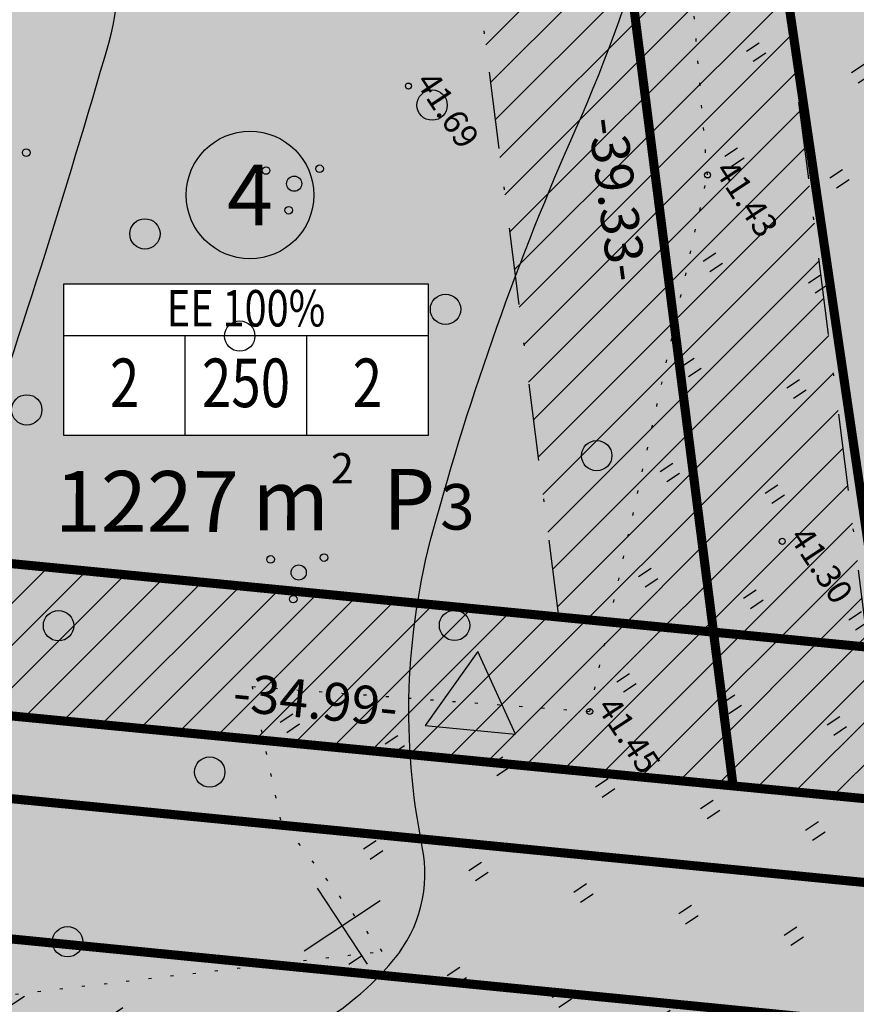
# Model space of a CAD drawing. Units: millimetres. Extents: x -85 to 972, y -312 to 610.
# Drawn here: x 96 to 124, y 63 to 96 of the extents above; entities that cross this region are included whole.
import ezdxf
from ezdxf.enums import TextEntityAlignment as Align

# ---------------------------------------------------------------- set-up
doc = ezdxf.new("R2010")
doc.units = ezdxf.units.MM
for name, pattern in [('ALUS$0$DOT', [6.35, 0, -6.35]), ('New_piir$0$DASHDOT', [25.4, 12.7, -6.35, 0, -6.35]), ('New_piir$0$DASHED', [19.049999999999997, 12.7, -6.35]), ('SERVITUD$0$ACAD_ISO06W100', [36, 24, -3, 0, -3, 0, -3, 0, -3]), ('vee_piir$0$ACAD_ISO06W100', [36, 24, -3, 0, -3, 0, -3, 0, -3])]:
    doc.linetypes.add(name, pattern=pattern)
for name, color, linetype in [('ALUS$0$HALJASTUS', 7, 'Continuous'), ('ALUS$0$HORISONTAAL', 7, 'Continuous'), ('ALUS$0$KOLVIKUD', 7, 'Continuous'), ('ALUS$0$KORGUS', 7, 'Continuous'), ('ALUS$0$PUU', 7, 'Continuous'), ('ALUS$0$RISTID', 7, 'Continuous'), ('HATCH$0$HATCH', 7, 'Continuous'), ('hatch_254', 254, 'Continuous'), ('hatch_oranz', 40, 'Continuous'), ('HATSH_GREEN', 70, 'Continuous'), ('koordinerimine$0$koordinerimine', 230, 'Continuous'), ('New_piir$0$EE-KAST', 230, 'Continuous'), ('New_piir$0$EHITUS KELOALOD', 230, 'Continuous'), ('New_piir$0$hatch_green', 70, 'Continuous'), ('New_piir$0$new_piir', 4, 'Continuous'), ('New_piir$0$number_pojekt', 230, 'Continuous'), ('New_piir$0$PINDALAD', 7, 'Continuous'), ('SERVITUD$0$TEEKAITSEVOONDI', 230, 'Continuous'), ('tee$0$Tee_Projekt', 230, 'Continuous'), ('tee_SUUND$0$tee_mark', 230, 'Continuous'), ('vee_piir$0$TEEKAITSEVOONDI', 230, 'Continuous')]:
    doc.layers.add(name, color=color, linetype=linetype)
doc.styles.add('ALUS$0$ROMANC', font='romanc.shx')
doc.styles.add('koordinerimine$0$Standard', font='txt')
doc.styles.add('New_piir$0$Standard', font='romant.shx', dxfattribs={"height": 1})
doc.styles.add('New_piir$0$TEHNIK', font='arial.ttf', dxfattribs={"width": 0.8, "height": 1.4})
pattern_1 = [(90, (-0.2, 0), (-2.5, 2.5), [0.5, -4.5]), (90, (0.2, 0), (-2.5, 2.5), [0.5, -4.5])]

# ---------------------------------------------------------------- blocks, each defined once
blk = doc.blocks.new('ALUS$0$417')
blk.add_circle((0, 0), 1)
blk = doc.blocks.new('ALUS$0$38')
for centre, radius in [((0.09804725477442844, 1.94161650449314), 0.25), ((0, 0), 0.5), ((-1.744209058615525, -1.068921852205676), 0.25), ((1.264293548407295, -1.265149052129345), 0.25)]:
    blk.add_circle(centre, radius)
blk = doc.blocks.new('ALUS$0$rist')
for p, q in [((0, 3.000000000000057), (0, -3.000000000002331)), ((-3, 5.684341886080801e-14), (2.999999999997954, -5.684341886080801e-14))]:
    blk.add_line(p, q)
blk = doc.blocks.new('ALUS')
at = {"layer": 'ALUS$0$HALJASTUS', "linetype": 'Continuous', "ltscale": 0.5}
h = blk.add_hatch(dxfattribs=at)
h.set_pattern_fill('ROHUMAA2', color=256, scale=0.5, style=0)
h.set_pattern_definition(pattern_1)
h.paths.add_polyline_path([(549001.8180000007, 6583329.949999999), (548980.6099999985, 6583334.084000002), (548978.8579999978, 6583334.947000002), (548960.5608291505, 6583348.52885948), (548960.2430590283, 6583334.984070381), (548966.246999998, 6583334.423), (548985.9669999984, 6583323.672999999), (548998.5869999999, 6583310.698000001), (548991.7819999999, 6583301.873), (548995.9690000002, 6583300.234), (549000.4530256153, 6583300.569561712), (549010.1753831905, 6583315.942063224), (549007.1619999997, 6583317.379999999)])
h.paths.add_polyline_path([(548967.677, 6583339.072, -1), (548968.177, 6583339.072, -1)], flags=16)
h.paths.add_polyline_path([(548967.5389928311, 6583338.308016436, -1), (548968.5389928311, 6583338.308016436, -1)], flags=16)
h = blk.add_hatch(dxfattribs=at)
h.set_pattern_fill('ROHUMAA2', color=256, scale=0.5, style=0)
h.set_pattern_definition(pattern_1)
h.paths.add_polyline_path([(549029.4317373602, 6583310.39958404), (549026.3459999987, 6583312.688000001), (549023.5249999999, 6583311.802), (549020.874, 6583313.806), (549021.140591193, 6583314.118776504), (549016.1218501268, 6583314.504526694), (549015.3140000001, 6583313.490000001), (549010.1753831892, 6583315.942063223), (549000.4530256151, 6583300.569561711), (549001.4209999999, 6583300.641999999), (548995.9430000006, 6583289.780999998), (548990.6320000006, 6583282.351000002), (548988.547, 6583279.966), (548988.1256833836, 6583277.174681137), (548990.2664699471, 6583276.013440825), (548993.9090000003, 6583280.383), (549002.8434391152, 6583277.667340419)])
h.paths.add_polyline_path([(549010.093, 6583309.649, -1), (549010.593, 6583309.649, -1)], flags=16)
at = {"layer": 'ALUS$0$HORISONTAAL', "ltscale": 0.5}
blk.add_lwpolyline([(549009.391371726, 6583282.167848893), (549003.8484496886, 6583285.047994526, -0.2158883889681917), (549000.1901233492, 6583289.700537471, -0.2078585974595833), (549000.7131903078, 6583292.769871581, 0.2224212864063942), (549001.8553594952, 6583300.818984201, 0.2260379559072569), (548999.2704560849, 6583303.642190531, -0.1163722119165161), (548990.794489001, 6583309.648987701, -0.03818341001316076), (548982.2988407512, 6583320.912287767, 0.07722767787709438), (548972.2599024043, 6583332.265171918, -0.1596848364147754), (548970.9374052214, 6583334.367546201, -0.02399402322304377), (548969.792259051, 6583340.110128618, -0.01533362389469842), (548969.1858644721, 6583345.217001931, -0.01533362389469842)], format="xyb", dxfattribs=at)
at = {"layer": 'ALUS$0$HORISONTAAL', "linetype": 'Continuous', "ltscale": 0.5}
blk.add_lwpolyline([(548991.7741369623, 6583280.973951124), (548990.0389972914, 6583285.557541493, 0.00948501746369444), (548981.1715470109, 6583297.618345496, 0.01356720579748735), (548971.4830666522, 6583309.597210225, 0.1556966095825576), (548967.3778000342, 6583312.140613692, -0.32299713102649), (548962.441856467, 6583317.99836293, 0.1353599100444184), (548960.8818528276, 6583322.346807513, -0.05142398847659475), (548958.5829918543, 6583326.449154617, 0.01818103789336134), (548954.3867192126, 6583335.262310859, -0.04982257449115327), (548952.7300564771, 6583339.395996718, -0.04982257449115327)], format="xyb", dxfattribs=at)
at = {"layer": 'ALUS$0$KOLVIKUD', "linetype": 'ALUS$0$DOT', "ltscale": 0.1}
blk.add_lwpolyline([(548990.3350482765, 6583282.01132141), (548990.632, 6583282.351), (548995.943, 6583289.781), (549001.421, 6583300.642), (548995.969, 6583300.234), (548991.782, 6583301.873), (548998.587, 6583310.698), (548985.967, 6583323.673), (548966.247, 6583334.423), (548960.094, 6583334.998), (548957.075, 6583335.96), (548964.447, 6583327.324), (548964.517, 6583322.557), (548962.684, 6583318.977), (548966.398, 6583311.18), (548965.552, 6583307.61), (548961.595, 6583303.657), (548958.48, 6583304.499), (548956.122, 6583312.964), (548944.445, 6583317.121), (548940.732, 6583316.709), (548932.637, 6583323.607), (548922.347, 6583328.481), (548916.275, 6583334.135)], dxfattribs=at)
at = {"layer": 'ALUS$0$KORGUS', "linetype": 'Continuous', "ltscale": 0.5}
for centre in [(548985.967, 6583323.673), (548997.4, 6583319.079), (548978.1, 6583317.06), (548998.587, 6583310.698)]:
    blk.add_circle(centre, 0.1, dxfattribs=at)
at = {"layer": 'ALUS$0$PUU', "xscale": 0.5, "yscale": 0.5, "zscale": 0.5}
for name, p in [('ALUS$0$417', (548979.0521122512, 6583317.365201667)), ('ALUS$0$417', (548991.6783689015, 6583315.532183615)), ('ALUS$0$417', (548984.9111421811, 6583314.029491249)), ('ALUS$0$38', (548978.7107196427, 6583312.147537886)), ('ALUS$0$417', (548993.7664811226, 6583308.543677225)), ('ALUS$0$417', (548981.9139406664, 6583307.885701286)), ('ALUS$0$417', (548977.38431319, 6583307.130725327)), ('ALUS$0$38', (548989.4879564628, 6583305.216161919)), ('ALUS$0$38', (548972.9487099231, 6583304.371990286)), ('ALUS$0$417', (548980.0804466471, 6583300.689050521)), ('ALUS$0$417', (548993.3599867134, 6583299.149333191)), ('ALUS$0$417', (548986.592759993, 6583297.646640825)), ('ALUS$0$417', (548995.4480989345, 6583292.1608268))]:
    blk.add_blockref(name, p, dxfattribs=at)
at = {"layer": 'ALUS$0$RISTID', "ltscale": 0.5, "xscale": 0.5, "yscale": 0.5, "zscale": 0.5}
blk.add_blockref('ALUS$0$rist', (549000, 6583300), dxfattribs=at)
at = {"layer": 'ALUS$0$KORGUS', "linetype": 'Continuous', "ltscale": 0.5, "style": 'ALUS$0$ROMANC'}
for s, p in [('41.43', (548985.967, 6583323.673)), ('41.30', (548997.4, 6583319.079)), ('41.69', (548978.1, 6583317.06)), ('41.45', (548998.587, 6583310.698))]:
    blk.add_text(s, height=0.8, dxfattribs=at).set_placement(p, align=Align.BOTTOM_LEFT)
blk = doc.blocks.new('vee_piir')
at = {"layer": 'vee_piir$0$TEEKAITSEVOONDI', "color": 230, "linetype": 'vee_piir$0$ACAD_ISO06W100', "ltscale": 0.5, "const_width": 0.3}
for points in [[(548923.1685580376, 6583312.693278328), (548979.6906516969, 6583448.073391212), (548966.6798336009, 6583492.732587719), (549009.702172613, 6583505.266530794), (549045.3139096237, 6583517.16543582), (549057.2657253207, 6583476.412791218), (549100.393186153, 6583441.265884084), (548977.3517929014, 6583289.224433632)], [(548783.8932696916, 6583421.915956066), (549039.3410863267, 6583302.564058557)]]:
    blk.add_lwpolyline(points, dxfattribs=at)
blk = doc.blocks.new('HATCH')
at = {"layer": 'HATCH$0$HATCH'}
for p, q in [((548978.3684256901, 6583319.929718356), (548975.8278649164, 6583332.317106976)), ((548979.4856546727, 6583319.38122457), (548976.9450938992, 6583331.768613189)), ((548980.6028836555, 6583318.832730783), (548978.0623228819, 6583331.220119403)), ((548981.7201126381, 6583318.284236997), (548979.1795518645, 6583330.671625617)), ((548982.8373416207, 6583317.735743211), (548980.2967808471, 6583330.12313183)), ((548983.9545706033, 6583317.187249425), (548981.4140098298, 6583329.574638044)), ((548985.071799586, 6583316.638755638), (548982.5312388124, 6583329.026144258)), ((548986.1890285686, 6583316.090261852), (548983.6484677952, 6583328.477650471)), ((548987.3062575514, 6583315.541768066), (548984.7656967778, 6583327.929156685)), ((548988.423486534, 6583314.993274279), (548985.8829257605, 6583327.380662899)), ((548989.5407155167, 6583314.444780493), (548987.0001547431, 6583326.832169113)), ((548990.6579444994, 6583313.896286706), (548988.1173837258, 6583326.283675326)), ((548991.775173482, 6583313.347792921), (548989.2346127086, 6583325.735181539)), ((548992.8924024646, 6583312.799299134), (548990.3518416911, 6583325.186687754)), ((548994.0096314473, 6583312.250805348), (548991.4690706739, 6583324.638193967)), ((548995.1268604299, 6583311.702311561), (548992.5862996564, 6583324.089700181)), ((548997.3092094066, 6583305.960454393), (548993.7035286392, 6583323.541206394)), ((548998.1106112786, 6583306.951885649), (548994.8207576218, 6583322.992712608)), ((548998.9120131508, 6583307.943316904), (548995.9379866044, 6583322.444218822)), ((549005.3232281273, 6583315.874766948), (549004.0221053348, 6583322.218844146)), ((548999.7134150227, 6583308.93474816), (548997.0552155871, 6583321.895725035)), ((549000.5148168948, 6583309.926179416), (548998.1724445698, 6583321.347231249)), ((549004.5218262554, 6583314.883335692), (549003.2207034626, 6583321.227412891)), ((549001.3162187668, 6583310.91761067), (548999.2896735524, 6583320.798737463)), ((549002.1176206389, 6583311.909041926), (549000.4069025352, 6583320.250243676)), ((549003.7204243832, 6583313.891904437), (549002.4193015905, 6583320.235981635)), ((549002.9190225112, 6583312.900473181), (549001.5241315179, 6583319.70174989)), ((548996.5078075343, 6583304.969023138), (548995.2066847419, 6583311.313100335)), ((548995.7064056623, 6583303.977591882), (548994.4052828698, 6583310.32166908)), ((548994.9050037903, 6583302.986160627), (548993.6038809977, 6583309.330237824)), ((548994.1036019182, 6583301.994729372), (548992.8024791258, 6583308.338806569)), ((548993.3022000461, 6583301.003298116), (548992.0010772536, 6583307.347375314)), ((548992.5007981742, 6583300.011866861), (548991.1996753816, 6583306.355944058)), ((548991.6993963019, 6583299.020435605), (548990.3982735093, 6583305.364512803)), ((548990.89799443, 6583298.029004349), (548989.5968716374, 6583304.373081547)), ((548990.0965925577, 6583297.037573094), (548988.7954697652, 6583303.381650292)), ((548989.2951906857, 6583296.046141839), (548987.9940678931, 6583302.390219036)), ((548988.4937888137, 6583295.054710583), (548987.1926660212, 6583301.398787781)), ((548987.6923869415, 6583294.063279328), (548986.3912641489, 6583300.407356526)), ((548986.8909850696, 6583293.071848072), (548985.589862277, 6583299.41592527)), ((548986.0895831973, 6583292.080416817), (548984.7884604047, 6583298.424494015))]:
    blk.add_line(p, q, dxfattribs=at)
blk = doc.blocks.new('SERVITUD')
at = {"layer": 'SERVITUD$0$TEEKAITSEVOONDI', "color": 230, "linetype": 'SERVITUD$0$ACAD_ISO06W100', "ltscale": 0.5, "const_width": 0.3}
for points in [[(548923.1685580376, 6583312.693278328), (548979.6906516969, 6583448.073391212), (548966.6798336009, 6583492.732587719), (549009.702172613, 6583505.266530794), (549045.3139096237, 6583517.16543582), (549057.2657253207, 6583476.412791218), (549100.393186153, 6583441.265884084), (548977.3517929014, 6583289.224433632)], [(548783.8932696916, 6583421.915956066), (549039.3410863267, 6583302.564058557)]]:
    blk.add_lwpolyline(points, dxfattribs=at)
blk = doc.blocks.new('tee_SUUND$0$605')
at = {"layer": 'tee_SUUND$0$tee_mark'}
blk.add_hatch(color=230, dxfattribs=at).paths.add_polyline_path([(2.999999999993364, -1.487920897602635e-12), (3.29607452442815e-11, 5.196152422694398), (-2.999999999993364, 1.487920897602635e-12)])
at = {"layer": 'tee_SUUND$0$tee_mark', "color": 230}
blk.add_lwpolyline([(2.999999999993364, -1.487920897602635e-12), (3.29607452442815e-11, 5.196152422694398), (-2.999999999993364, 1.487920897602635e-12)], close=True, dxfattribs=at)
blk = doc.blocks.new('tee_SUUND')
at = {"xscale": 0.5, "yscale": 0.5, "zscale": 0.5, "rotation": 51.05041266295787}
blk.add_blockref('tee_SUUND$0$605', (548996.9292427356, 6583307.081134326), dxfattribs=at)
blk = doc.blocks.new('New_piir')
at = {"layer": 'New_piir$0$EE-KAST', "color": 230, "linetype": 'Continuous'}
for p, q in [((548978.7064654472, 6583303.061220703), (548985.3139454096, 6583313.078266602)), ((548985.866139711, 6583307.922194312), (548983.1114520888, 6583309.739251302)), ((548983.6636463902, 6583304.583179013), (548980.908958768, 6583306.400236002))]:
    blk.add_line(p, q, dxfattribs=at)
at = {"layer": 'New_piir$0$EHITUS KELOALOD', "linetype": 'New_piir$0$DASHDOT', "ltscale": 0.2}
blk.add_lwpolyline([(549017.5301350061, 6583338.929914185), (549001.8558337305, 6583319.538903593), (548974.9917762256, 6583332.727577398), (548987.8084190596, 6583354.364905644), (549017.5301350065, 6583338.929914185)], close=True, dxfattribs=at)
blk.add_lwpolyline([(548959.5839162013, 6583306.715701335), (548969.8796642101, 6583324.097201475), (548995.4092365524, 6583311.563681477), (548982.7436808655, 6583295.894853872)], dxfattribs=at)
at = {"layer": 'New_piir$0$hatch_green', "color": 240, "linetype": 'New_piir$0$DASHED', "ltscale": 0.2, "const_width": 0.3}
blk.add_lwpolyline([(549146.0944680693, 6583473.627301654), (549136.7922833984, 6583481.208156507), (549130.4749043526, 6583473.456335948), (549130.7617926559, 6583470.642496022), (549113.7318935402, 6583449.745741033), (549070.3496680293, 6583485.100269724), (549067.7824727576, 6583493.853751136), (549058.2913455112, 6583490.682483704), (549061.6270395569, 6583479.308617386), (549071.7738686425, 6583471.039415984), (549107.4145144948, 6583441.993920474), (549088.4898757628, 6583418.772201061), (549069.2111283408, 6583395.115968063), (549064.7082020178, 6583389.590594854), (549047.2926630382, 6583367.80160312), (549046.8957318141, 6583367.30499305), (549025.2661033374, 6583340.5465209), (549003.2352182077, 6583313.291645586), (548981.2385145321, 6583286.07905687), (548983.8689496726, 6583284.881394938), (548990.6376870463, 6583281.799524958), (549054.6899999544, 6583361.03999998), (549072.4899999984, 6583383.310000006)], close=True, dxfattribs=at)
at = {"layer": 'New_piir$0$new_piir', "color": 240, "ltscale": 2, "const_width": 0.3}
for points in [[(548985.9163576316, 6583360.981511598), (548967.9336124582, 6583330.62265982), (549003.2352182077, 6583313.291645586), (549025.2661033374, 6583340.5465209)], [(548949.979236264, 6583300.311701155), (548967.9336124581, 6583330.622659819), (549003.2352182076, 6583313.291645586), (548981.2385145329, 6583286.079056872)]]:
    blk.add_lwpolyline(points, close=True, dxfattribs=at)
at = {"layer": 'New_piir$0$number_pojekt', "color": 230, "ltscale": 0.5}
blk.add_lwpolyline([(548977.2873839447, 6583303.997280364), (548983.8948639071, 6583314.014326263), (548988.0686330319, 6583311.261209612), (548981.4611530695, 6583301.244163712)], close=True, dxfattribs=at)
at = {"layer": 'New_piir$0$number_pojekt', "color": 230, "linetype": 'Continuous'}
blk.add_circle((548978.2212148345, 6583310.725627217), 2.1, dxfattribs=at)
at = {"layer": 'New_piir$0$EE-KAST', "color": 230, "linetype": 'Continuous', "style": 'New_piir$0$TEHNIK', "width": 0.7999999999999999}
for s, p in [('2', (548986.6023576452, 6583309.832483528)), ('250', (548984.3998643244, 6583306.493468228)), ('2', (548982.1973710036, 6583303.154452928))]:
    blk.add_text(s, height=1.6, rotation=56.59021346009038, dxfattribs=at).set_placement(p, align=Align.BOTTOM_CENTER)
blk.add_text('EE 100%', height=1.2, rotation=56.59021345993499, dxfattribs=at).set_placement((548980.762380048, 6583308.892838732), align=Align.TOP_CENTER)
at = {"layer": 'New_piir$0$number_pojekt', "color": 230, "linetype": 'Continuous', "style": 'New_piir$0$Standard'}
blk.add_text('4', height=2, rotation=56.59021346009038, dxfattribs=at).set_placement((548978.2212148345, 6583310.725627217), align=Align.MIDDLE_CENTER)
at = {"layer": 'New_piir$0$PINDALAD', "color": 230, "linetype": 'Continuous', "style": 'New_piir$0$Standard'}
for s, height, rotation, p in [('3', 1.5, 56.59021346009038, (548990.8721825437, 6583309.884994107)), ('P', 2, 56.59021346009038, (548989.8335275695, 6583308.310376461)), ('2', 0.9999999999999999, 56.44140815376878, (548987.6172443308, 6583307.718965891)), ('m', 2, 56.44140815376878, (548987.4817210194, 6583304.706489876))]:
    blk.add_text(s, height=height, rotation=rotation, dxfattribs=at).set_placement(p)
blk.add_text('1227', height=2, rotation=56.4414081460157, dxfattribs=at).set_placement((548987.8038407617, 6583303.957856701), align=Align.BOTTOM_RIGHT)
blk = doc.blocks.new('tee')
at = {"layer": 'tee$0$Tee_Projekt'}
for points in [[(548940.1310852945, 6583556.331482153, 0.3, 0.3, 0), (548969.601171411, 6583455.176400483, 0.3, 0.3, -0.1713983517555465), (548968.8704075537, 6583442.14273611, 0.3, 0.3, 0), (548915.0647591603, 6583313.26897575, 0.3, 0.3, 0.4020868763887504), (548917.5622583954, 6583306.81265305, 0.3, 0.3, 0), (548972.7936451322, 6583281.007105383, 0.3, 0.3, 0.3444384916515239), (548982.3954248768, 6583283.218229243, 0.3, 0.3, 0), (549108.1640752556, 6583438.416042319, 0.3, 0.3, 0.4150213030208985)], [(549134.082416576, 6583463.092885283, 0.3, 0.3, 0), (548986.7809551839, 6583281.323703521, 0.3, 0.3, 0.4263627054985023), (548987.6806441522, 6583274.16444257, 0, 0, 0)]]:
    blk.add_lwpolyline(points, format="xyseb", dxfattribs=at)
for name in ['ALUS', 'New_piir', 'New_piir']:
    blk.add_blockref(name, (0, 0), dxfattribs=at)
blk = doc.blocks.new('koordinerimine$0$DDSET_GEO_KRUNDI_NURK')
at = {"color": 230}
blk.add_circle((0, 0), 0.25, dxfattribs=at)
blk = doc.blocks.new('koordinerimine')
at = {"layer": 'koordinerimine$0$koordinerimine', "color": 230, "xscale": 0.5, "yscale": 0.5, "zscale": 0.5}
blk.add_blockref('koordinerimine$0$DDSET_GEO_KRUNDI_NURK', (549003.2352182077, 6583313.291645586), dxfattribs=at)
blk.add_blockref('koordinerimine$0$DDSET_GEO_KRUNDI_NURK', (549003.2352182077, 6583313.291645586), dxfattribs=at)
at = {"layer": 'koordinerimine$0$koordinerimine', "color": 230, "style": 'koordinerimine$0$Standard'}
for s, rotation, p in [('-39.33-', 333.8516743068878, (548984.9233706611, 6583320.610668412)), ('-34.99-', 51.05041266307234, (548993.4236049801, 6583303.271168838))]:
    blk.add_text(s, height=1.25, rotation=rotation, dxfattribs=at).set_placement(p, align=Align.MIDDLE)

msp = doc.modelspace()

# ---------------------------------------------------------------- hatches: boundary and pattern name
at = {"layer": 'hatch_254'}
h = msp.add_hatch(color=256, dxfattribs=at)
edge = h.paths.add_edge_path()
edge.add_line((40.54815782047808, 288.5329005783424), (73.82495238971515, 62.26961715487761))
edge.add_line((73.82495239004493, 62.26961715472862), (78.64662965516682, 61.80196175719876))
edge.add_arc((83.63861598540097, 61.51899093622342), 5.000000000146255, 84.38929295454977, 176.755659787552, ccw=False)
edge.add_line((84.12746038194746, 66.4950366714038), (316.967601327619, 43.62093054613302))
edge.add_arc((316.4787569288164, 38.64488481217995), 4.999999998922878, 56.218390673761974, 84.3892929402715, ccw=False)
edge.add_line((319.258901225403, 42.80069973645732), (321.8868118376952, 41.04268817414793))
edge.add_arc((324.6669561304152, 45.19850310264155), 5.000000000909387, 236.2183907290989, 264.2313278708404)
edge.add_line((324.1643945975229, 40.22382402652875), (332.3753614827352, 39.39432003994811))
edge.add_line((332.3753614826128, 39.39432004000992), (333.581509165939, 51.33354982004661))
edge.add_line((333.5815091645345, 51.33354981988668), (327.3017845809029, 51.96795215742974))
edge.add_arc((326.4976861253381, 44.00846563698724), 8.000000000106448, 84.23132785003156, 127.6897463239662)
edge.add_line((321.6066026631743, 50.33912931196392), (321.1912883273434, 50.01825662268779))
edge.add_arc((316.3002048656344, 56.34892029874027), 8.000000000345587, -95.60539087870978, -52.31025367615831, ccw=False)
edge.add_line((315.5187925547361, 48.38717458536848), (296.6273398082186, 50.2412922975835))
edge.add_arc((297.1299013448879, 55.21597137255594), 4.999999999560685, 174.3892929471872, 264.23132783154034, ccw=False)
edge.add_line((292.1538556106389, 55.70481577003375), (297.3322094487028, 106.9635108517138))
edge.add_arc((307.2815675986931, 105.9583877823316), 9.999999998933797, 139.6308314457221, 174.2313278581991, ccw=False)
edge.add_line((299.6626980267465, 112.4354879385792), (324.3426932563667, 141.4660201406489))
edge.add_arc((326.6283541284502, 139.5228900937364), 3.000000000039023, 51.885741975266285, 139.6308314475231, ccw=False)
edge.add_line((328.4800491817296, 141.8832344389521), (378.684337157422, 102.4978659969373))
edge.add_arc((375.5981787359342, 98.56395875383168), 4.999999999856243, 15.384300849875785, 51.88574198243617, ccw=False)
edge.add_line((380.4190193898976, 99.89041847223416), (381.1943307711951, 97.0726528166697))
edge.add_arc((386.0151714263484, 98.39911253470927), 4.999999999735986, 195.3843008536814, 231.8857419773751)
edge.add_line((382.9290130045265, 94.46520529175177), (388.7127831231983, 89.92782559360397))
edge.add_line((388.7127831233665, 89.92782559338957), (396.1195633374747, 99.36920297587098))
edge.add_line((396.1195633364841, 99.36920297611505), (390.335793221443, 103.9065826772156))
edge.add_arc((387.2496347986162, 99.97267543524504), 5.000000000149278, 51.88574195880985, 88.38718309481307)
edge.add_line((387.390361038968, 104.9706946560182), (384.4690350909559, 105.0529486839203))
edge.add_arc((384.6097613302991, 110.0509679038078), 5.000000000011156, 231.8857419626057, 268.3871830940475, ccw=False)
edge.add_line((381.5236029084772, 106.1170606617816), (331.5672057697909, 145.3079582263976))
edge.add_arc((333.4189008222893, 147.6683025718667), 2.999999999788311, 139.7549891398761, 231.8857419752663, ccw=False)
edge.add_line((331.1290346346796, 149.6064751232043), (401.5492344829428, 232.8049151800906))
edge.add_arc((407.6555443173274, 227.6364550422877), 7.999999999174837, 96.52645886322091, 139.7549891365476, ccw=False)
edge.add_line((406.746248097159, 235.5846108268015), (407.2656190958641, 235.6440286464745))
edge.add_arc((406.3563228752464, 243.5921844323166), 8.000000000668894, 276.5264588606647, 319.7549891401325)
edge.add_line((412.4626327119768, 238.4237242937088), (416.7968234338514, 243.5443812640031))
edge.add_line((416.7968234336004, 243.5443812641315), (416.8351878083165, 246.6838596256675))
edge.add_line((416.8351878076792, 246.6838596253656), (409.2137485654877, 253.1595072451955))
edge.add_line((409.213748565875, 253.159507245291), (402.071801194702, 244.7216084684135))
edge.add_arc((405.8882448412478, 241.4913208833896), 4.999999998507888, 139.7549891481702, 168.1240354290101)
edge.add_line((400.995267836377, 242.5202893097885), (400.3460064495605, 239.4329049495729))
edge.add_arc((395.4530294453725, 240.4618733772077), 4.999999999449481, -40.24501086657568, -11.875964581314179, ccw=False)
edge.add_line((399.2694730916992, 237.2315857908688), (296.1369612446171, 115.3849783644128))
edge.add_arc((307.2809766931459, 105.9525386113673), 14.60000000039294, 139.7549891387422, 174.2313278555916)
edge.add_line((292.7549137929454, 107.4200182934292), (287.5758761371455, 56.15455432562394))
edge.add_arc((282.59983040113, 56.64339872309938), 5.000000000499446, -95.76867216087493, -5.610707050239284, ccw=False)
edge.add_line((282.0972688654438, 51.66871964745224), (80.96056654234172, 71.42829484615378))
edge.add_arc((81.44941093865782, 76.40434058150277), 5.000000000460452, 188.3665757665474, 264.3892929545498, ccw=False)
edge.add_line((76.50262401718646, 75.67681108647957), (67.2910291561646, 138.310418845232))
edge.add_arc((72.23781607672572, 139.0379483397119), 4.999999999833059, 100.74892713201808, 188.3665757620299, ccw=False)
edge.add_line((71.3052878798917, 143.950217790436), (210.2446734871607, 170.3259889232406))
edge.add_arc((207.5216911509633, 184.6698157195933), 14.59999999884231, 280.7489271280692, 319.652513185676)
edge.add_line((218.6488184612244, 175.2174595170654), (288.0047487690724, 256.8618928961868))
edge.add_arc((291.8154088081792, 253.6247846074402), 5.000000000589868, 111.2834668946754, 139.6525131915622, ccw=False)
edge.add_line((290.0004969621077, 258.2837646449916), (292.9402332566826, 259.4289428125783))
edge.add_arc((291.1253214115277, 264.0879228501581), 4.999999999738417, 291.2834668822798, 319.652513183928)
edge.add_line((294.9359814487398, 260.8508145618252), (300.2683032121925, 267.1279185821631))
edge.add_line((300.2683032127097, 267.127918581944), (291.1227191210804, 274.8969784757931))
edge.add_line((291.1227191211656, 274.8969784760848), (287.0243641330059, 270.0724758080933))
edge.add_arc((293.1214201943949, 264.8931025457568), 8.000000000325631, 139.6525131859046, 182.8810434337142)
edge.add_line((285.131531862542, 264.491002493538), (285.1578070279198, 263.9689044856567))
edge.add_arc((277.1679186969995, 263.5668044332415), 8.00000000011189, -40.347486813628905, 2.8810434365868787, ccw=False)
edge.add_line((283.264974758029, 258.3874311707914), (247.5161245635915, 216.3045897283857))
edge.add_arc((245.2297285394743, 218.2468547015451), 3.00000000010803, -133.94428949149773, -40.34748680706957, ccw=False)
edge.add_line((243.147852724418, 216.0868100058287), (213.6250198763454, 244.5412544135824))
edge.add_arc((217.0948129035532, 248.1413289057091), 4.999999999883009, 207.277677288812, 226.0557104939281, ccw=False)
edge.add_line((212.6508336169645, 245.8498123553582), (210.9883023610293, 249.0739891360303))
edge.add_arc((206.5443230755627, 246.7824725843966), 4.999999999761561, 27.27767730074946, 46.0557104874198)
edge.add_line((210.0141161028296, 250.3825470763259), (209.2457096862947, 251.1231459825059))
edge.add_line((209.2457096865401, 251.1231459821574), (204.1569688941417, 258.2046032366291))
edge.add_line((204.1569688944146, 258.2046032366343), (201.3438676885813, 251.7947310433877))
edge.add_line((201.3438676884398, 251.7947310432792), (197.0360045812088, 246.3809949068312))
edge.add_line((197.0360045805573, 246.3809949071147), (203.8157659313996, 245.245706758555))
edge.add_line((203.815765931271, 245.2457067584619), (204.4624472635505, 244.6224278862334))
edge.add_arc((207.9322402887046, 248.2225023796782), 4.999999999433032, 226.0557105196944, 244.8337437204626)
edge.add_line((205.8060086397454, 243.6971141123213), (209.0892489140153, 242.1544996518231))
edge.add_arc((206.9630172653124, 237.6291113845073), 4.99999999922235, 46.055710506677826, 64.83374371590912, ccw=False)
edge.add_line((210.4328102907166, 241.2291858769022), (240.4353902271159, 212.3123557325389))
edge.add_arc((238.353514412418, 210.1523110368289), 2.999999999821176, -40.347486805203914, 46.05571051717999, ccw=False)
edge.add_line((240.639910435304, 208.2100460636429), (215.1430112262421, 178.1955991421339))
edge.add_arc((207.5216911491007, 184.6698157205246), 10.0000000006957, -79.25107287085018, -40.347486813187686, ccw=False)
edge.add_line((209.3867475437, 174.8452768176794), (71.04412041691802, 148.5827922466444))
edge.add_arc((70.11159222014248, 153.4950616974384), 4.999999999885587, 188.3665757559868, 280.7489271216559, ccw=False)
edge.add_line((65.16480529960245, 152.7675322038122), (45.09920178692167, 289.2022277128741))
edge.add_line((45.09920178726315, 289.2022277130745), (40.54815782066039, 288.532900578451))
at = {"layer": 'hatch_oranz'}
h = msp.add_hatch(color=256, dxfattribs=at)
h.dxf.hatch_style = 1
h.paths.add_polyline_path([(154.7547541519252, 66.97887697558326), (150.1460527789068, 111.0782103447957), (114.9021661030174, 109.3730835935767), (119.8729233985537, 70.36207239488203)])
h.paths.add_polyline_path([(120.5456437397534, 104.6402711194701), (145.6646288144198, 105.8555472264418), (149.1456808694174, 72.54636475801863), (124.3283246411647, 74.95340487207022)], flags=16)
h.paths.add_polyline_path([(130.3737053608761, 94.9166132340547), (130.3737053608365, 99.91661323320409), (142.3737053616387, 99.91661323389167), (142.3737053621908, 94.91661323396511)], flags=0)
h = msp.add_hatch(color=256, dxfattribs=at)
h.paths.add_polyline_path([(90.34820350445807, 103.1792953857221), (110.5265562841669, 104.1555398455821), (114.1213306672871, 75.94338316377252), (94.06776644103229, 77.88838218199089)], flags=16)
h.paths.add_polyline_path([(79.71387900598347, 107.6706467950717), (114.9021661002189, 109.3730835937895), (119.8729233983904, 70.3620723951608), (85.04521265253425, 73.7400187025778)])
h = msp.add_hatch(color=256, dxfattribs=at)
h.dxf.hatch_style = 1
h.paths.add_polyline_path([(149.1456808695457, 72.54636475782422), (145.6646288149404, 105.8555472273431), (120.5456437399457, 104.6402711191786), (124.328324640067, 74.95340487204317)])
h.paths.add_polyline_path([(130.3737053631521, 94.91661323736935), (130.3737053615496, 99.91661323381413), (142.3737053611176, 99.91661323299036), (142.3737053612213, 94.91661323374387)], flags=16)
h = msp.add_hatch(color=256, dxfattribs=at)
h.paths.add_polyline_path([(97.82693356554955, 86.90443196427077), (109.8269335664809, 86.90443196427077), (109.8269335664809, 81.90443196380511), (97.82693356554955, 81.90443196380511)], flags=16)
h.paths.add_polyline_path([(90.34820350445807, 103.1792953857221), (110.5265562841669, 104.1555398455821), (114.1213306672871, 75.94338316377252), (94.06776644103229, 77.88838218199089)])
at = {"layer": 'HATSH_GREEN'}
msp.add_hatch(color=256, dxfattribs=at).paths.add_polyline_path([(85.04521265253425, 73.7400187025778), (119.8729233983904, 70.3620723951608), (154.754754152149, 66.97887697676197), (189.0012691263109, 63.65730095701292), (189.6343759382144, 63.59940615296364), (217.4122222019359, 61.05924556683749), (224.5039649093524, 60.34280999191105), (254.8664239952341, 57.27547563519329), (284.6711906995624, 54.26448154496029), (289.2924580629915, 100.008774457965), (290.6081247394904, 113.0320940618403), (298.2657921891659, 122.0792935746722), (306.1390558974817, 115.9027126352303), (300.2456114189699, 108.9398654787801), (297.5821675788611, 82.57537592714652), (294.6205488489941, 53.25935847405344), (321.4412547685206, 50.54982587182894), (323.6321510160342, 52.33867289079353), (333.5815091654658, 51.33354981988668), (332.3753614826128, 39.39432004094124), (216.4543111482635, 51.10511788679287), (188.0632481444627, 53.70135442959145), (86.64826068934053, 63.53761338163167)])

# ---------------------------------------------------------------- block references
at = {"layer": 'hatch_oranz', "rotation": 303.4097865400137}
for name in ['SERVITUD', 'ALUS', 'tee', 'New_piir', 'vee_piir', 'koordinerimine', 'HATCH', 'tee_SUUND']:
    msp.add_blockref(name, (-5797620.067667012, -3166572.975836091), dxfattribs=at)

doc.saveas('drawing.dxf')
